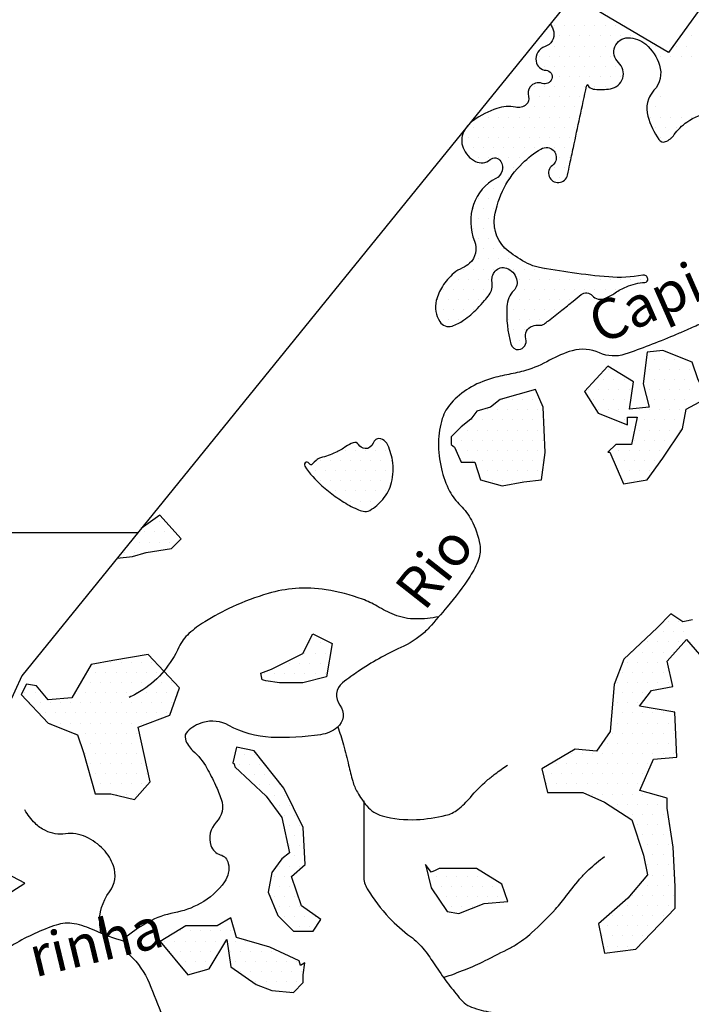
# Model space of a CAD drawing. Units: metres. Extents: x 248 to 1089, y -36051 to 8410.
# Drawn here: x 408 to 441, y 8034 to 8082 of the extents above; entities that cross this region are included whole.
import ezdxf
from ezdxf.enums import TextEntityAlignment as Align

# ---------------------------------------------------------------- set-up
doc = ezdxf.new("R2010")
doc.units = ezdxf.units.M
doc.header["$MEASUREMENT"] = 0
for name, color, linetype, lineweight in [('AFLUENTES', 1, 'Continuous', 0), ('COORDENADAS', 1, 'Continuous', 0), ('LIMIAREA', 1, 'Continuous', 0), ('MANCHAS', 1, 'Continuous', 0), ('TEXTO', 1, 'Continuous', 0)]:
    doc.layers.add(name, color=color, linetype=linetype, lineweight=lineweight)
doc.styles.add('Style-WORKING', font='WORKING.shx')

msp = doc.modelspace()

# ---------------------------------------------------------------- linework, layer by layer
at = {"layer": 'AFLUENTES', "color": 4, "linetype": 'Continuous', "lineweight": -3, "flags": 128}
for points in [[(441.886, 8067.414, -0.001528), (441.166, 8067.098), (441.166, 8067.098, -0.001967), (440.604, 8066.858, -0.009288), (439.408, 8066.376), (439.408, 8066.376, -0.009429), (438.214, 8065.947), (438.214, 8065.947, -0.190607), (436.959, 8066.01, 0.176373), (435.612, 8066.115, 0.061609), (434.492, 8065.649, -0.058076), (433.307, 8065.146, -0.026629), (432.483, 8064.951, 0.025528), (431.624, 8064.75, 0.066898), (430.505, 8064.258, 0.072357), (429.635, 8063.535, 0.105755), (429.198, 8062.777, 0.076987), (429.009, 8061.597, 0.057674), (429.153, 8060.295, 0.064335), (429.56, 8059.193, 0.080941), (430.095, 8058.481, -0.080544), (430.633, 8057.766, -0.076367), (431.049, 8056.559, -0.133594), (430.985, 8055.823, -0.058258), (430.567, 8054.996, -0.028542), (429.437, 8053.485, -0.007551), (428.549, 8052.46), (428.549, 8052.46, -0.030539), (428.311, 8052.224, -0.073627), (427.147, 8051.474, 0.042094), (425.04, 8050.296, 0.009158), (424.686, 8050.048, 0.007681), (424.275, 8049.738, 0.413465), (424.137, 8048.644, -0.408272), (424.008, 8047.539, -0.133254), (423.187, 8047.178, -0.048099), (420.742, 8047.048, -0.116382), (418.665, 8047.634, 0.199185), (417.38, 8047.78, 0.119572), (416.614, 8047.344, 0.286458), (416.514, 8046.964, 0.137363), (416.886, 8046.39, -0.08478), (417.573, 8045.536, -0.018877), (418, 8044.698, -0.023415), (418.286, 8043.995, -0.285045), (418.037, 8042.86, 0.279897), (417.774, 8041.711, 0.244765), (418.238, 8041.26, -0.275598), (418.633, 8040.83, -0.207066), (418.447, 8039.926, -0.115188), (417.245, 8038.851, -0.079419), (415.961, 8038.394, 0.080632), (414.696, 8037.941, 0.03843), (413.643, 8037.248, 0.194785), (413.514, 8037.025, 0.246653), (413.77, 8036.305, -0.107542), (414.728, 8034.936, -0.010531), (415.376, 8033.291, -0.025295)], [(429.02, 8052.996, -0.049963), (427.892, 8052.887, -0.094278), (426.833, 8053.093, -0.039795), (425.982, 8053.514, 0.046947), (425.255, 8053.861, 0.048083), (423.458, 8054.33, 0.059217), (421.95, 8054.391, 0.051727), (420.599, 8054.144, 0.037747), (418.84, 8053.483, 0.028553), (417.469, 8052.748, 0.04594), (416.693, 8052.168, 0.099866), (416.194, 8051.497, -0.060405), (415.463, 8050.333, -0.080604), (414.415, 8049.397, -0.025894), (413.737, 8049.012)], [(424.042, 8047.568, -0.003424), (424.181, 8047.147, -0.011434), (424.321, 8046.675, -0.009558), (424.574, 8045.67, 0.012314), (424.774, 8044.89, 0.060738), (425.005, 8044.34, 0.044069), (425.474, 8043.665, 0.153037), (426.226, 8043.181, 0.079105), (427.916, 8042.994, 0.047575), (429.371, 8043.203, 0.107836), (429.96, 8043.49, 0.049649), (430.583, 8044.09, -0.036716), (431.403, 8044.922, -0.018734), (431.808, 8045.25, -0.013147), (432.413, 8045.68)], [(425.331, 8043.925), (425.324, 8042.027), (425.317, 8040.201), (425.317, 8040.201, 0.139594), (425.492, 8039.576, 0.049847), (426.574, 8038.154, 0.04897), (427.626, 8037.227, -0.07244), (428.308, 8036.565, -0.020294), (428.825, 8035.835, 0.017413), (429.423, 8034.979, 0.013166), (430.037, 8034.207, 0.037017), (430.282, 8033.955, 0.09691), (430.643, 8033.743, 0.040503), (431.603, 8033.49, 0.021479), (432.333, 8033.392, -0.018438), (433.184, 8033.283, -0.045125), (434.129, 8033.037, 0.040978), (435.167, 8032.757, 0.096179), (435.567, 8032.762, 0.043777), (436.404, 8033.011)], [(412.35, 8037.39, -0.026343), (412.295, 8037.792, -0.184732), (412.768, 8039.432, 0.250908), (412.967, 8040.708, 0.106409), (412.469, 8041.522, 0.095648), (411.607, 8042.137, 0.140348), (410.593, 8042.29, -0.144736), (409.609, 8042.447, -0.086115), (409.093, 8042.814, -0.065836), (408.592, 8043.472)], [(429.26, 8035.201, 0.011611), (430.335, 8035.599, 0.021859), (431.311, 8036.036), (431.311, 8036.036, 0.003479), (432.557, 8036.672), (432.557, 8036.672, 0.017795), (432.795, 8036.807, 0.04452), (433.606, 8037.41, 0.027005), (434.786, 8038.582, 0.021788), (435.331, 8039.241, -0.015785), (436.072, 8040.159, -0.0314), (436.434, 8040.529, -0.016234), (437.198, 8041.176)], [(413.509, 8036.983, -0.038392), (412.006, 8037.54, 0.060447), (411.029, 8037.854, 0.130303), (410.137, 8037.793, 0.050407), (408.063, 8036.845, 0.081138), (406.97, 8035.94, -0.088866), (405.957, 8035.128, -0.098989), (404.867, 8034.788, -0.086769), (403.57, 8034.878, -0.324191), (402.631, 8035.989, 0.330587), (401.694, 8037.071, 0.124987), (400.419, 8037.033, -0.11995), (399.091, 8036.98, -0.039324), (397.378, 8037.469, -0.078188), (396.593, 8037.91, -0.10689), (396.022, 8038.603, 0.090666), (395.377, 8039.439, 0.057819), (394.368, 8040.155, 0.068844), (393.397, 8040.525, 0.09831), (392.344, 8040.558, 0.074993), (391.037, 8040.132, 0.060101), (390.612, 8039.85, 0.044416), (390.128, 8039.359)]]:
    msp.add_lwpolyline(points, format="xyb", dxfattribs=at)
at = {"layer": 'COORDENADAS', "color": 7, "linetype": 'Continuous', "lineweight": -3}
msp.add_line((325.838, 8057.148), (414.173, 8057.148), dxfattribs=at)
at = {"layer": 'LIMIAREA', "color": 3, "linetype": 'Continuous', "lineweight": -3, "ltscale": 7, "flags": 128}
msp.add_lwpolyline([(452.618, 8097.779), (440.367, 8080.821), (435.644, 8083.623), (408.441, 8050.08), (404.277, 8041.004), (404.277, 8041.004, -0.447976), (402.85, 8040.565), (402.85, 8040.565), (393.104, 8046.461), (393.104, 8046.461, 0.382771), (391.792, 8046.213), (391.792, 8046.213), (386.878, 8039.783), (386.878, 8039.783, 0.309536), (386.819, 8038.655), (386.82, 8038.655), (392.256, 8029.752)], format="xyb", dxfattribs=at)
at = {"layer": 'MANCHAS', "color": 7, "linetype": 'Continuous', "lineweight": -3}
for p, q in [((434.734, 8082.142), (434.734, 8082.142)), ((435.234, 8082.142), (435.234, 8082.142)), ((435.734, 8082.142), (435.734, 8082.142)), ((436.234, 8082.142), (436.234, 8082.142)), ((436.734, 8082.142), (436.734, 8082.142)), ((437.234, 8082.142), (437.234, 8082.142)), ((437.734, 8082.142), (437.734, 8082.142)), ((434.984, 8081.642), (434.984, 8081.642)), ((435.484, 8081.642), (435.484, 8081.642)), ((435.984, 8081.642), (435.984, 8081.642)), ((436.484, 8081.642), (436.484, 8081.642)), ((436.984, 8081.642), (436.984, 8081.642)), ((437.484, 8081.642), (437.484, 8081.642)), ((437.984, 8081.642), (437.984, 8081.642)), ((438.484, 8081.642), (438.484, 8081.642)), ((440.984, 8081.642), (440.984, 8081.642)), ((441.484, 8081.642), (441.484, 8081.642)), ((434.734, 8081.142), (434.734, 8081.142)), ((435.234, 8081.142), (435.234, 8081.142)), ((435.734, 8081.142), (435.734, 8081.142)), ((436.234, 8081.142), (436.234, 8081.142)), ((436.734, 8081.142), (436.734, 8081.142)), ((437.234, 8081.142), (437.234, 8081.142)), ((439.734, 8081.142), (439.734, 8081.142)), ((440.734, 8081.142), (440.734, 8081.142)), ((441.234, 8081.142), (441.234, 8081.142)), ((433.984, 8080.642), (433.984, 8080.642)), ((434.484, 8080.642), (434.484, 8080.642)), ((434.984, 8080.642), (434.984, 8080.642)), ((435.484, 8080.642), (435.484, 8080.642)), ((435.984, 8080.642), (435.984, 8080.642)), ((436.484, 8080.642), (436.484, 8080.642)), ((436.984, 8080.642), (436.984, 8080.642)), ((437.484, 8080.642), (437.484, 8080.642)), ((439.984, 8080.642), (439.984, 8080.642)), ((440.484, 8080.642), (440.484, 8080.642)), ((440.984, 8080.642), (440.984, 8080.642)), ((441.484, 8080.642), (441.484, 8080.642)), ((434.234, 8080.142), (434.234, 8080.142)), ((434.734, 8080.142), (434.734, 8080.142)), ((435.234, 8080.142), (435.234, 8080.142)), ((435.734, 8080.142), (435.734, 8080.142)), ((436.234, 8080.142), (436.234, 8080.142)), ((436.734, 8080.142), (436.734, 8080.142)), ((437.234, 8080.142), (437.234, 8080.142)), ((437.734, 8080.142), (437.734, 8080.142)), ((434.984, 8079.642), (434.984, 8079.642)), ((435.484, 8079.642), (435.484, 8079.642)), ((435.984, 8079.642), (435.984, 8079.642)), ((436.484, 8079.642), (436.484, 8079.642)), ((436.984, 8079.642), (436.984, 8079.642)), ((437.484, 8079.642), (437.484, 8079.642)), ((437.984, 8079.642), (437.984, 8079.642)), ((439.984, 8079.642), (439.984, 8079.642)), ((433.734, 8079.142), (433.734, 8079.142)), ((434.234, 8079.142), (434.234, 8079.142)), ((434.734, 8079.142), (434.734, 8079.142)), ((435.234, 8079.142), (435.234, 8079.142)), ((435.734, 8079.142), (435.734, 8079.142)), ((436.234, 8079.142), (436.234, 8079.142)), ((436.734, 8079.142), (436.734, 8079.142)), ((437.234, 8079.142), (437.234, 8079.142)), ((437.734, 8079.142), (437.734, 8079.142)), ((433.484, 8078.642), (433.484, 8078.642)), ((433.984, 8078.642), (433.984, 8078.642)), ((434.484, 8078.642), (434.484, 8078.642)), ((434.984, 8078.642), (434.984, 8078.642)), ((435.484, 8078.642), (435.484, 8078.642)), ((435.984, 8078.642), (435.984, 8078.642)), ((439.484, 8078.642), (439.484, 8078.642)), ((439.984, 8078.642), (439.984, 8078.642)), ((432.234, 8078.142), (432.234, 8078.142)), ((433.234, 8078.142), (433.234, 8078.142)), ((433.734, 8078.142), (433.734, 8078.142)), ((434.234, 8078.142), (434.234, 8078.142)), ((434.734, 8078.142), (434.734, 8078.142)), ((435.234, 8078.142), (435.234, 8078.142)), ((435.734, 8078.142), (435.734, 8078.142)), ((439.734, 8078.142), (439.734, 8078.142)), ((431.484, 8077.642), (431.484, 8077.642)), ((431.984, 8077.642), (431.984, 8077.642)), ((432.484, 8077.642), (432.484, 8077.642)), ((432.984, 8077.642), (432.984, 8077.642)), ((433.484, 8077.642), (433.484, 8077.642)), ((433.984, 8077.642), (433.984, 8077.642)), ((434.484, 8077.642), (434.484, 8077.642)), ((434.984, 8077.642), (434.984, 8077.642)), ((435.484, 8077.642), (435.484, 8077.642)), ((435.984, 8077.642), (435.984, 8077.642)), ((439.484, 8077.642), (439.484, 8077.642)), ((439.984, 8077.642), (439.984, 8077.642)), ((440.484, 8077.642), (440.484, 8077.642)), ((440.984, 8077.642), (440.984, 8077.642)), ((441.484, 8077.642), (441.484, 8077.642)), ((430.734, 8077.142), (430.734, 8077.142)), ((431.234, 8077.142), (431.234, 8077.142)), ((431.734, 8077.142), (431.734, 8077.142)), ((432.234, 8077.142), (432.234, 8077.142)), ((432.734, 8077.142), (432.734, 8077.142)), ((433.234, 8077.142), (433.234, 8077.142)), ((433.734, 8077.142), (433.734, 8077.142)), ((434.234, 8077.142), (434.234, 8077.142)), ((434.734, 8077.142), (434.734, 8077.142)), ((435.234, 8077.142), (435.234, 8077.142)), ((435.734, 8077.142), (435.734, 8077.142)), ((439.734, 8077.142), (439.734, 8077.142)), ((440.234, 8077.142), (440.234, 8077.142)), ((440.734, 8077.142), (440.734, 8077.142)), ((430.484, 8076.642), (430.484, 8076.642)), ((430.984, 8076.642), (430.984, 8076.642)), ((431.484, 8076.642), (431.484, 8076.642)), ((431.984, 8076.642), (431.984, 8076.642)), ((432.484, 8076.642), (432.484, 8076.642)), ((432.984, 8076.642), (432.984, 8076.642)), ((433.484, 8076.642), (433.484, 8076.642)), ((433.984, 8076.642), (433.984, 8076.642)), ((434.484, 8076.642), (434.484, 8076.642)), ((434.984, 8076.642), (434.984, 8076.642)), ((435.484, 8076.642), (435.484, 8076.642)), ((439.984, 8076.642), (439.984, 8076.642)), ((440.484, 8076.642), (440.484, 8076.642)), ((430.234, 8076.142), (430.234, 8076.142)), ((430.734, 8076.142), (430.734, 8076.142)), ((431.234, 8076.142), (431.234, 8076.142)), ((431.734, 8076.142), (431.734, 8076.142)), ((432.234, 8076.142), (432.234, 8076.142)), ((432.734, 8076.142), (432.734, 8076.142)), ((433.234, 8076.142), (433.234, 8076.142)), ((433.734, 8076.142), (433.734, 8076.142)), ((434.234, 8076.142), (434.234, 8076.142)), ((434.734, 8076.142), (434.734, 8076.142)), ((435.234, 8076.142), (435.234, 8076.142)), ((430.984, 8075.642), (430.984, 8075.642)), ((431.484, 8075.642), (431.484, 8075.642)), ((431.984, 8075.642), (431.984, 8075.642)), ((432.484, 8075.642), (432.484, 8075.642)), ((432.984, 8075.642), (432.984, 8075.642)), ((434.984, 8075.642), (434.984, 8075.642)), ((435.484, 8075.642), (435.484, 8075.642)), ((432.234, 8075.142), (432.234, 8075.142)), ((432.734, 8075.142), (432.734, 8075.142)), ((434.734, 8075.142), (434.734, 8075.142)), ((435.234, 8075.142), (435.234, 8075.142)), ((431.984, 8074.642), (431.984, 8074.642)), ((432.484, 8074.642), (432.484, 8074.642)), ((434.984, 8074.642), (434.984, 8074.642)), ((431.234, 8074.142), (431.234, 8074.142)), ((431.734, 8074.142), (431.734, 8074.142)), ((432.234, 8074.142), (432.234, 8074.142)), ((430.984, 8073.642), (430.984, 8073.642)), ((431.484, 8073.642), (431.484, 8073.642)), ((431.984, 8073.642), (431.984, 8073.642)), ((430.734, 8073.142), (430.734, 8073.142)), ((431.234, 8073.142), (431.234, 8073.142)), ((431.734, 8073.142), (431.734, 8073.142)), ((430.984, 8072.642), (430.984, 8072.642)), ((431.484, 8072.642), (431.484, 8072.642)), ((430.734, 8072.142), (430.734, 8072.142)), ((431.234, 8072.142), (431.234, 8072.142)), ((431.734, 8072.142), (431.734, 8072.142)), ((430.984, 8071.642), (430.984, 8071.642)), ((431.484, 8071.642), (431.484, 8071.642)), ((431.234, 8071.142), (431.234, 8071.142)), ((431.734, 8071.142), (431.734, 8071.142)), ((432.234, 8071.142), (432.234, 8071.142)), ((430.984, 8070.642), (430.984, 8070.642)), ((431.484, 8070.642), (431.484, 8070.642)), ((431.984, 8070.642), (431.984, 8070.642)), ((432.484, 8070.642), (432.484, 8070.642)), ((432.984, 8070.642), (432.984, 8070.642)), ((430.234, 8070.142), (430.234, 8070.142)), ((430.734, 8070.142), (430.734, 8070.142)), ((431.234, 8070.142), (431.234, 8070.142)), ((431.734, 8070.142), (431.734, 8070.142)), ((432.734, 8070.142), (432.734, 8070.142)), ((433.234, 8070.142), (433.234, 8070.142)), ((433.734, 8070.142), (433.734, 8070.142)), ((434.234, 8070.142), (434.234, 8070.142)), ((429.484, 8069.642), (429.484, 8069.642)), ((429.984, 8069.642), (429.984, 8069.642)), ((430.484, 8069.642), (430.484, 8069.642)), ((430.984, 8069.642), (430.984, 8069.642)), ((431.484, 8069.642), (431.484, 8069.642)), ((432.984, 8069.642), (432.984, 8069.642)), ((433.484, 8069.642), (433.484, 8069.642)), ((433.984, 8069.642), (433.984, 8069.642)), ((434.484, 8069.642), (434.484, 8069.642)), ((434.984, 8069.642), (434.984, 8069.642)), ((435.484, 8069.642), (435.484, 8069.642)), ((435.984, 8069.642), (435.984, 8069.642)), ((436.484, 8069.642), (436.484, 8069.642)), ((436.984, 8069.642), (436.984, 8069.642)), ((437.484, 8069.642), (437.484, 8069.642)), ((437.984, 8069.642), (437.984, 8069.642)), ((438.484, 8069.642), (438.484, 8069.642)), ((438.984, 8069.642), (438.984, 8069.642)), ((429.234, 8069.142), (429.234, 8069.142)), ((429.734, 8069.142), (429.734, 8069.142)), ((430.234, 8069.142), (430.234, 8069.142)), ((430.734, 8069.142), (430.734, 8069.142)), ((431.234, 8069.142), (431.234, 8069.142)), ((433.234, 8069.142), (433.234, 8069.142)), ((433.734, 8069.142), (433.734, 8069.142)), ((434.234, 8069.142), (434.234, 8069.142)), ((434.734, 8069.142), (434.734, 8069.142)), ((435.234, 8069.142), (435.234, 8069.142)), ((435.734, 8069.142), (435.734, 8069.142)), ((436.234, 8069.142), (436.234, 8069.142)), ((436.734, 8069.142), (436.734, 8069.142)), ((437.234, 8069.142), (437.234, 8069.142)), ((437.734, 8069.142), (437.734, 8069.142)), ((428.984, 8068.642), (428.984, 8068.642)), ((429.484, 8068.642), (429.484, 8068.642)), ((429.984, 8068.642), (429.984, 8068.642)), ((430.484, 8068.642), (430.484, 8068.642)), ((430.984, 8068.642), (430.984, 8068.642)), ((432.484, 8068.642), (432.484, 8068.642)), ((432.984, 8068.642), (432.984, 8068.642)), ((433.484, 8068.642), (433.484, 8068.642)), ((433.984, 8068.642), (433.984, 8068.642)), ((434.484, 8068.642), (434.484, 8068.642)), ((434.984, 8068.642), (434.984, 8068.642)), ((435.484, 8068.642), (435.484, 8068.642)), ((429.234, 8068.142), (429.234, 8068.142)), ((429.734, 8068.142), (429.734, 8068.142)), ((430.234, 8068.142), (430.234, 8068.142)), ((430.734, 8068.142), (430.734, 8068.142)), ((432.734, 8068.142), (432.734, 8068.142)), ((433.234, 8068.142), (433.234, 8068.142)), ((433.734, 8068.142), (433.734, 8068.142)), ((434.234, 8068.142), (434.234, 8068.142)), ((434.734, 8068.142), (434.734, 8068.142)), ((429.484, 8067.642), (429.484, 8067.642)), ((429.984, 8067.642), (429.984, 8067.642)), ((432.484, 8067.642), (432.484, 8067.642)), ((432.984, 8067.642), (432.984, 8067.642)), ((433.484, 8067.642), (433.484, 8067.642)), ((433.984, 8067.642), (433.984, 8067.642)), ((434.484, 8067.642), (434.484, 8067.642)), ((432.734, 8067.142), (432.734, 8067.142)), ((433.234, 8067.142), (433.234, 8067.142)), ((432.984, 8066.642), (432.984, 8066.642)), ((439.666, 8065.703), (439.666, 8065.703)), ((440.166, 8065.703), (440.166, 8065.703)), ((440.666, 8065.703), (440.666, 8065.703)), ((441.166, 8065.703), (441.166, 8065.703)), ((437.416, 8065.203), (437.416, 8065.203)), ((439.416, 8065.203), (439.416, 8065.203)), ((439.916, 8065.203), (439.916, 8065.203)), ((440.416, 8065.203), (440.416, 8065.203)), ((440.916, 8065.203), (440.916, 8065.203)), ((441.416, 8065.203), (441.416, 8065.203)), ((437.166, 8064.703), (437.166, 8064.703)), ((437.666, 8064.703), (437.666, 8064.703)), ((438.166, 8064.703), (438.166, 8064.703)), ((439.166, 8064.703), (439.166, 8064.703)), ((439.666, 8064.703), (439.666, 8064.703)), ((440.166, 8064.703), (440.166, 8064.703)), ((440.666, 8064.703), (440.666, 8064.703)), ((441.166, 8064.703), (441.166, 8064.703)), ((436.416, 8064.203), (436.416, 8064.203)), ((436.916, 8064.203), (436.916, 8064.203)), ((437.416, 8064.203), (437.416, 8064.203)), ((437.916, 8064.203), (437.916, 8064.203)), ((438.416, 8064.203), (438.416, 8064.203)), ((439.416, 8064.203), (439.416, 8064.203)), ((439.916, 8064.203), (439.916, 8064.203)), ((440.416, 8064.203), (440.416, 8064.203)), ((440.916, 8064.203), (440.916, 8064.203)), ((441.416, 8064.203), (441.416, 8064.203)), ((432.166, 8063.703), (432.166, 8063.703)), ((432.666, 8063.703), (432.666, 8063.703)), ((433.166, 8063.703), (433.166, 8063.703)), ((433.666, 8063.703), (433.666, 8063.703)), ((436.666, 8063.703), (436.666, 8063.703)), ((437.166, 8063.703), (437.166, 8063.703)), ((437.666, 8063.703), (437.666, 8063.703)), ((438.166, 8063.703), (438.166, 8063.703)), ((439.666, 8063.703), (439.666, 8063.703)), ((440.166, 8063.703), (440.166, 8063.703)), ((440.666, 8063.703), (440.666, 8063.703)), ((441.166, 8063.703), (441.166, 8063.703)), ((431.416, 8063.203), (431.416, 8063.203)), ((431.916, 8063.203), (431.916, 8063.203)), ((432.416, 8063.203), (432.416, 8063.203)), ((432.916, 8063.203), (432.916, 8063.203)), ((433.416, 8063.203), (433.416, 8063.203)), ((433.916, 8063.203), (433.916, 8063.203)), ((436.916, 8063.203), (436.916, 8063.203)), ((437.416, 8063.203), (437.416, 8063.203)), ((437.916, 8063.203), (437.916, 8063.203)), ((438.416, 8063.203), (438.416, 8063.203)), ((438.916, 8063.203), (438.916, 8063.203)), ((439.416, 8063.203), (439.416, 8063.203)), ((439.916, 8063.203), (439.916, 8063.203)), ((440.416, 8063.203), (440.416, 8063.203)), ((440.916, 8063.203), (440.916, 8063.203)), ((430.666, 8062.703), (430.666, 8062.703)), ((431.166, 8062.703), (431.166, 8062.703)), ((431.666, 8062.703), (431.666, 8062.703)), ((432.166, 8062.703), (432.166, 8062.703)), ((432.666, 8062.703), (432.666, 8062.703)), ((433.166, 8062.703), (433.166, 8062.703)), ((433.666, 8062.703), (433.666, 8062.703)), ((434.166, 8062.703), (434.166, 8062.703)), ((438.166, 8062.703), (438.166, 8062.703)), ((439.166, 8062.703), (439.166, 8062.703)), ((439.666, 8062.703), (439.666, 8062.703)), ((440.166, 8062.703), (440.166, 8062.703)), ((440.666, 8062.703), (440.666, 8062.703)), ((430.416, 8062.203), (430.416, 8062.203)), ((430.916, 8062.203), (430.916, 8062.203)), ((431.416, 8062.203), (431.416, 8062.203)), ((431.916, 8062.203), (431.916, 8062.203)), ((432.416, 8062.203), (432.416, 8062.203)), ((432.916, 8062.203), (432.916, 8062.203)), ((433.416, 8062.203), (433.416, 8062.203)), ((433.916, 8062.203), (433.916, 8062.203)), ((438.916, 8062.203), (438.916, 8062.203)), ((439.416, 8062.203), (439.416, 8062.203)), ((439.916, 8062.203), (439.916, 8062.203)), ((440.416, 8062.203), (440.416, 8062.203)), ((440.916, 8062.203), (440.916, 8062.203)), ((426.166, 8061.703), (426.166, 8061.703)), ((429.666, 8061.703), (429.666, 8061.703)), ((430.166, 8061.703), (430.166, 8061.703)), ((430.666, 8061.703), (430.666, 8061.703)), ((431.166, 8061.703), (431.166, 8061.703)), ((431.666, 8061.703), (431.666, 8061.703)), ((432.166, 8061.703), (432.166, 8061.703)), ((432.666, 8061.703), (432.666, 8061.703)), ((433.166, 8061.703), (433.166, 8061.703)), ((433.666, 8061.703), (433.666, 8061.703)), ((434.166, 8061.703), (434.166, 8061.703)), ((438.666, 8061.703), (438.666, 8061.703)), ((439.166, 8061.703), (439.166, 8061.703)), ((439.666, 8061.703), (439.666, 8061.703)), ((440.166, 8061.703), (440.166, 8061.703)), ((440.666, 8061.703), (440.666, 8061.703)), ((424.416, 8061.203), (424.416, 8061.203)), ((424.916, 8061.203), (424.916, 8061.203)), ((425.416, 8061.203), (425.416, 8061.203)), ((425.916, 8061.203), (425.916, 8061.203)), ((426.416, 8061.203), (426.416, 8061.203)), ((429.916, 8061.203), (429.916, 8061.203)), ((430.416, 8061.203), (430.416, 8061.203)), ((430.916, 8061.203), (430.916, 8061.203)), ((431.416, 8061.203), (431.416, 8061.203)), ((431.916, 8061.203), (431.916, 8061.203)), ((432.416, 8061.203), (432.416, 8061.203)), ((432.916, 8061.203), (432.916, 8061.203)), ((433.416, 8061.203), (433.416, 8061.203)), ((433.916, 8061.203), (433.916, 8061.203)), ((437.916, 8061.203), (437.916, 8061.203)), ((438.416, 8061.203), (438.416, 8061.203)), ((438.916, 8061.203), (438.916, 8061.203)), ((439.416, 8061.203), (439.416, 8061.203)), ((439.916, 8061.203), (439.916, 8061.203)), ((423.166, 8060.703), (423.166, 8060.703)), ((423.666, 8060.703), (423.666, 8060.703)), ((424.166, 8060.703), (424.166, 8060.703)), ((424.666, 8060.703), (424.666, 8060.703)), ((425.166, 8060.703), (425.166, 8060.703)), ((425.666, 8060.703), (425.666, 8060.703)), ((426.166, 8060.703), (426.166, 8060.703)), ((426.666, 8060.703), (426.666, 8060.703)), ((430.166, 8060.703), (430.166, 8060.703)), ((430.666, 8060.703), (430.666, 8060.703)), ((431.166, 8060.703), (431.166, 8060.703)), ((431.666, 8060.703), (431.666, 8060.703)), ((432.166, 8060.703), (432.166, 8060.703)), ((432.666, 8060.703), (432.666, 8060.703)), ((433.166, 8060.703), (433.166, 8060.703)), ((433.666, 8060.703), (433.666, 8060.703)), ((434.166, 8060.703), (434.166, 8060.703)), ((437.666, 8060.703), (437.666, 8060.703)), ((438.166, 8060.703), (438.166, 8060.703)), ((438.666, 8060.703), (438.666, 8060.703)), ((439.166, 8060.703), (439.166, 8060.703)), ((439.666, 8060.703), (439.666, 8060.703)), ((422.916, 8060.203), (422.916, 8060.203)), ((423.416, 8060.203), (423.416, 8060.203)), ((423.916, 8060.203), (423.916, 8060.203)), ((424.416, 8060.203), (424.416, 8060.203)), ((424.916, 8060.203), (424.916, 8060.203)), ((425.416, 8060.203), (425.416, 8060.203)), ((425.916, 8060.203), (425.916, 8060.203)), ((426.416, 8060.203), (426.416, 8060.203)), ((431.416, 8060.203), (431.416, 8060.203)), ((431.916, 8060.203), (431.916, 8060.203)), ((432.416, 8060.203), (432.416, 8060.203)), ((432.916, 8060.203), (432.916, 8060.203)), ((433.416, 8060.203), (433.416, 8060.203)), ((433.916, 8060.203), (433.916, 8060.203)), ((437.916, 8060.203), (437.916, 8060.203)), ((438.416, 8060.203), (438.416, 8060.203)), ((438.916, 8060.203), (438.916, 8060.203)), ((439.416, 8060.203), (439.416, 8060.203)), ((423.166, 8059.703), (423.166, 8059.703)), ((423.666, 8059.703), (423.666, 8059.703)), ((424.166, 8059.703), (424.166, 8059.703)), ((424.666, 8059.703), (424.666, 8059.703)), ((425.166, 8059.703), (425.166, 8059.703)), ((425.666, 8059.703), (425.666, 8059.703)), ((426.166, 8059.703), (426.166, 8059.703)), ((426.666, 8059.703), (426.666, 8059.703)), ((431.666, 8059.703), (431.666, 8059.703)), ((432.166, 8059.703), (432.166, 8059.703)), ((432.666, 8059.703), (432.666, 8059.703)), ((433.166, 8059.703), (433.166, 8059.703)), ((438.166, 8059.703), (438.166, 8059.703)), ((438.666, 8059.703), (438.666, 8059.703)), ((423.916, 8059.203), (423.916, 8059.203)), ((424.416, 8059.203), (424.416, 8059.203)), ((424.916, 8059.203), (424.916, 8059.203)), ((425.416, 8059.203), (425.416, 8059.203)), ((425.916, 8059.203), (425.916, 8059.203)), ((426.416, 8059.203), (426.416, 8059.203)), ((424.666, 8058.703), (424.666, 8058.703)), ((425.166, 8058.703), (425.166, 8058.703)), ((425.666, 8058.703), (425.666, 8058.703)), ((426.166, 8058.703), (426.166, 8058.703)), ((425.416, 8058.203), (425.416, 8058.203)), ((415.246, 8057.682), (415.246, 8057.682)), ((414.496, 8057.182), (414.496, 8057.182)), ((414.996, 8057.182), (414.996, 8057.182)), ((415.496, 8057.182), (415.496, 8057.182)), ((415.996, 8057.182), (415.996, 8057.182)), ((414.246, 8056.682), (414.246, 8056.682)), ((414.746, 8056.682), (414.746, 8056.682)), ((415.246, 8056.682), (415.246, 8056.682)), ((415.746, 8056.682), (415.746, 8056.682)), ((413.496, 8056.182), (413.496, 8056.182)), ((413.996, 8056.182), (413.996, 8056.182)), ((414.496, 8056.182), (414.496, 8056.182)), ((440.343, 8052.755), (440.343, 8052.755)), ((440.843, 8052.755), (440.843, 8052.755)), ((441.343, 8052.755), (441.343, 8052.755)), ((439.593, 8052.255), (439.593, 8052.255)), ((440.093, 8052.255), (440.093, 8052.255)), ((440.593, 8052.255), (440.593, 8052.255)), ((441.093, 8052.255), (441.093, 8052.255)), ((422.666, 8051.703), (422.666, 8051.703)), ((423.166, 8051.703), (423.166, 8051.703)), ((423.666, 8051.703), (423.666, 8051.703)), ((439.343, 8051.755), (439.343, 8051.755)), ((439.843, 8051.755), (439.843, 8051.755)), ((440.343, 8051.755), (440.343, 8051.755)), ((440.843, 8051.755), (440.843, 8051.755)), ((422.416, 8051.203), (422.416, 8051.203)), ((422.916, 8051.203), (422.916, 8051.203)), ((423.416, 8051.203), (423.416, 8051.203)), ((438.593, 8051.255), (438.593, 8051.255)), ((439.093, 8051.255), (439.093, 8051.255)), ((439.593, 8051.255), (439.593, 8051.255)), ((440.093, 8051.255), (440.093, 8051.255)), ((440.593, 8051.255), (440.593, 8051.255)), ((412.843, 8050.755), (412.843, 8050.755)), ((413.343, 8050.755), (413.343, 8050.755)), ((413.843, 8050.755), (413.843, 8050.755)), ((414.343, 8050.755), (414.343, 8050.755)), ((414.843, 8050.755), (414.843, 8050.755)), ((421.666, 8050.703), (421.666, 8050.703)), ((422.166, 8050.703), (422.166, 8050.703)), ((422.666, 8050.703), (422.666, 8050.703)), ((423.166, 8050.703), (423.166, 8050.703)), ((438.343, 8050.755), (438.343, 8050.755)), ((438.843, 8050.755), (438.843, 8050.755)), ((439.343, 8050.755), (439.343, 8050.755)), ((439.843, 8050.755), (439.843, 8050.755)), ((412.093, 8050.255), (412.093, 8050.255)), ((412.593, 8050.255), (412.593, 8050.255)), ((413.093, 8050.255), (413.093, 8050.255)), ((413.593, 8050.255), (413.593, 8050.255)), ((414.093, 8050.255), (414.093, 8050.255)), ((414.593, 8050.255), (414.593, 8050.255)), ((415.093, 8050.255), (415.093, 8050.255)), ((420.416, 8050.203), (420.416, 8050.203)), ((420.916, 8050.203), (420.916, 8050.203)), ((421.416, 8050.203), (421.416, 8050.203)), ((421.916, 8050.203), (421.916, 8050.203)), ((422.416, 8050.203), (422.416, 8050.203)), ((422.916, 8050.203), (422.916, 8050.203)), ((423.416, 8050.203), (423.416, 8050.203)), ((438.093, 8050.255), (438.093, 8050.255)), ((438.593, 8050.255), (438.593, 8050.255)), ((439.093, 8050.255), (439.093, 8050.255)), ((439.593, 8050.255), (439.593, 8050.255)), ((440.093, 8050.255), (440.093, 8050.255)), ((411.843, 8049.755), (411.843, 8049.755)), ((412.343, 8049.755), (412.343, 8049.755)), ((412.843, 8049.755), (412.843, 8049.755)), ((413.343, 8049.755), (413.343, 8049.755)), ((413.843, 8049.755), (413.843, 8049.755)), ((414.343, 8049.755), (414.343, 8049.755)), ((414.843, 8049.755), (414.843, 8049.755)), ((415.343, 8049.755), (415.343, 8049.755)), ((415.843, 8049.755), (415.843, 8049.755)), ((437.843, 8049.755), (437.843, 8049.755)), ((438.343, 8049.755), (438.343, 8049.755)), ((438.843, 8049.755), (438.843, 8049.755)), ((439.343, 8049.755), (439.343, 8049.755)), ((439.843, 8049.755), (439.843, 8049.755)), ((440.343, 8049.755), (440.343, 8049.755)), ((408.593, 8049.255), (408.593, 8049.255)), ((409.093, 8049.255), (409.093, 8049.255)), ((411.093, 8049.255), (411.093, 8049.255)), ((411.593, 8049.255), (411.593, 8049.255)), ((412.093, 8049.255), (412.093, 8049.255)), ((412.593, 8049.255), (412.593, 8049.255)), ((413.093, 8049.255), (413.093, 8049.255)), ((413.593, 8049.255), (413.593, 8049.255)), ((414.093, 8049.255), (414.093, 8049.255)), ((414.593, 8049.255), (414.593, 8049.255)), ((415.093, 8049.255), (415.093, 8049.255)), ((415.593, 8049.255), (415.593, 8049.255)), ((416.093, 8049.255), (416.093, 8049.255)), ((438.093, 8049.255), (438.093, 8049.255)), ((438.593, 8049.255), (438.593, 8049.255)), ((439.093, 8049.255), (439.093, 8049.255)), ((408.843, 8048.755), (408.843, 8048.755)), ((409.343, 8048.755), (409.343, 8048.755)), ((409.843, 8048.755), (409.843, 8048.755)), ((410.343, 8048.755), (410.343, 8048.755)), ((410.843, 8048.755), (410.843, 8048.755)), ((411.343, 8048.755), (411.343, 8048.755)), ((411.843, 8048.755), (411.843, 8048.755)), ((412.343, 8048.755), (412.343, 8048.755)), ((412.843, 8048.755), (412.843, 8048.755)), ((413.343, 8048.755), (413.343, 8048.755)), ((413.843, 8048.755), (413.843, 8048.755)), ((414.343, 8048.755), (414.343, 8048.755)), ((414.843, 8048.755), (414.843, 8048.755)), ((415.343, 8048.755), (415.343, 8048.755)), ((415.843, 8048.755), (415.843, 8048.755)), ((437.843, 8048.755), (437.843, 8048.755)), ((438.343, 8048.755), (438.343, 8048.755)), ((438.843, 8048.755), (438.843, 8048.755)), ((409.593, 8048.255), (409.593, 8048.255)), ((410.093, 8048.255), (410.093, 8048.255)), ((410.593, 8048.255), (410.593, 8048.255)), ((411.093, 8048.255), (411.093, 8048.255)), ((411.593, 8048.255), (411.593, 8048.255)), ((412.093, 8048.255), (412.093, 8048.255)), ((412.593, 8048.255), (412.593, 8048.255)), ((413.093, 8048.255), (413.093, 8048.255)), ((413.593, 8048.255), (413.593, 8048.255)), ((414.093, 8048.255), (414.093, 8048.255)), ((414.593, 8048.255), (414.593, 8048.255)), ((415.093, 8048.255), (415.093, 8048.255)), ((415.593, 8048.255), (415.593, 8048.255)), ((437.593, 8048.255), (437.593, 8048.255)), ((438.093, 8048.255), (438.093, 8048.255)), ((438.593, 8048.255), (438.593, 8048.255)), ((439.093, 8048.255), (439.093, 8048.255)), ((439.593, 8048.255), (439.593, 8048.255)), ((440.093, 8048.255), (440.093, 8048.255)), ((440.593, 8048.255), (440.593, 8048.255)), ((409.843, 8047.755), (409.843, 8047.755)), ((410.343, 8047.755), (410.343, 8047.755)), ((410.843, 8047.755), (410.843, 8047.755)), ((411.343, 8047.755), (411.343, 8047.755)), ((411.843, 8047.755), (411.843, 8047.755)), ((412.343, 8047.755), (412.343, 8047.755)), ((412.843, 8047.755), (412.843, 8047.755)), ((413.343, 8047.755), (413.343, 8047.755)), ((413.843, 8047.755), (413.843, 8047.755)), ((414.343, 8047.755), (414.343, 8047.755)), ((437.843, 8047.755), (437.843, 8047.755)), ((438.343, 8047.755), (438.343, 8047.755)), ((438.843, 8047.755), (438.843, 8047.755)), ((439.343, 8047.755), (439.343, 8047.755)), ((439.843, 8047.755), (439.843, 8047.755)), ((440.343, 8047.755), (440.343, 8047.755)), ((411.093, 8047.255), (411.093, 8047.255)), ((411.593, 8047.255), (411.593, 8047.255)), ((412.093, 8047.255), (412.093, 8047.255)), ((412.593, 8047.255), (412.593, 8047.255)), ((413.093, 8047.255), (413.093, 8047.255)), ((413.593, 8047.255), (413.593, 8047.255)), ((414.093, 8047.255), (414.093, 8047.255)), ((437.593, 8047.255), (437.593, 8047.255)), ((438.093, 8047.255), (438.093, 8047.255)), ((438.593, 8047.255), (438.593, 8047.255)), ((439.093, 8047.255), (439.093, 8047.255)), ((439.593, 8047.255), (439.593, 8047.255)), ((440.093, 8047.255), (440.093, 8047.255)), ((440.593, 8047.255), (440.593, 8047.255)), ((411.343, 8046.755), (411.343, 8046.755)), ((411.843, 8046.755), (411.843, 8046.755)), ((412.343, 8046.755), (412.343, 8046.755)), ((412.843, 8046.755), (412.843, 8046.755)), ((413.343, 8046.755), (413.343, 8046.755)), ((413.843, 8046.755), (413.843, 8046.755)), ((414.343, 8046.755), (414.343, 8046.755)), ((437.343, 8046.755), (437.343, 8046.755)), ((437.843, 8046.755), (437.843, 8046.755)), ((438.343, 8046.755), (438.343, 8046.755)), ((438.843, 8046.755), (438.843, 8046.755)), ((439.343, 8046.755), (439.343, 8046.755)), ((439.843, 8046.755), (439.843, 8046.755)), ((440.343, 8046.755), (440.343, 8046.755)), ((411.593, 8046.255), (411.593, 8046.255)), ((412.093, 8046.255), (412.093, 8046.255)), ((412.593, 8046.255), (412.593, 8046.255)), ((413.093, 8046.255), (413.093, 8046.255)), ((413.593, 8046.255), (413.593, 8046.255)), ((414.093, 8046.255), (414.093, 8046.255)), ((419.416, 8046.203), (419.416, 8046.203)), ((419.916, 8046.203), (419.916, 8046.203)), ((435.593, 8046.255), (435.593, 8046.255)), ((436.093, 8046.255), (436.093, 8046.255)), ((436.593, 8046.255), (436.593, 8046.255)), ((437.093, 8046.255), (437.093, 8046.255)), ((437.593, 8046.255), (437.593, 8046.255)), ((438.093, 8046.255), (438.093, 8046.255)), ((438.593, 8046.255), (438.593, 8046.255)), ((439.093, 8046.255), (439.093, 8046.255)), ((439.593, 8046.255), (439.593, 8046.255)), ((440.093, 8046.255), (440.093, 8046.255)), ((440.593, 8046.255), (440.593, 8046.255)), ((411.843, 8045.755), (411.843, 8045.755)), ((412.343, 8045.755), (412.343, 8045.755)), ((412.843, 8045.755), (412.843, 8045.755)), ((413.343, 8045.755), (413.343, 8045.755)), ((413.843, 8045.755), (413.843, 8045.755)), ((414.343, 8045.755), (414.343, 8045.755)), ((419.166, 8045.703), (419.166, 8045.703)), ((419.666, 8045.703), (419.666, 8045.703)), ((420.166, 8045.703), (420.166, 8045.703)), ((434.843, 8045.755), (434.843, 8045.755)), ((435.343, 8045.755), (435.343, 8045.755)), ((435.843, 8045.755), (435.843, 8045.755)), ((436.343, 8045.755), (436.343, 8045.755)), ((436.843, 8045.755), (436.843, 8045.755)), ((437.343, 8045.755), (437.343, 8045.755)), ((437.843, 8045.755), (437.843, 8045.755)), ((438.343, 8045.755), (438.343, 8045.755)), ((438.843, 8045.755), (438.843, 8045.755)), ((439.343, 8045.755), (439.343, 8045.755)), ((412.093, 8045.255), (412.093, 8045.255)), ((412.593, 8045.255), (412.593, 8045.255)), ((413.093, 8045.255), (413.093, 8045.255)), ((413.593, 8045.255), (413.593, 8045.255)), ((414.093, 8045.255), (414.093, 8045.255)), ((414.593, 8045.255), (414.593, 8045.255)), ((419.416, 8045.203), (419.416, 8045.203)), ((419.916, 8045.203), (419.916, 8045.203)), ((420.416, 8045.203), (420.416, 8045.203)), ((434.593, 8045.255), (434.593, 8045.255)), ((435.093, 8045.255), (435.093, 8045.255)), ((435.593, 8045.255), (435.593, 8045.255)), ((436.093, 8045.255), (436.093, 8045.255)), ((436.593, 8045.255), (436.593, 8045.255)), ((437.093, 8045.255), (437.093, 8045.255)), ((437.593, 8045.255), (437.593, 8045.255)), ((438.093, 8045.255), (438.093, 8045.255)), ((438.593, 8045.255), (438.593, 8045.255)), ((439.093, 8045.255), (439.093, 8045.255)), ((412.343, 8044.755), (412.343, 8044.755)), ((412.843, 8044.755), (412.843, 8044.755)), ((413.343, 8044.755), (413.343, 8044.755)), ((413.843, 8044.755), (413.843, 8044.755)), ((414.343, 8044.755), (414.343, 8044.755)), ((420.166, 8044.703), (420.166, 8044.703)), ((420.666, 8044.703), (420.666, 8044.703)), ((421.166, 8044.703), (421.166, 8044.703)), ((434.343, 8044.755), (434.343, 8044.755)), ((434.843, 8044.755), (434.843, 8044.755)), ((435.343, 8044.755), (435.343, 8044.755)), ((435.843, 8044.755), (435.843, 8044.755)), ((436.343, 8044.755), (436.343, 8044.755)), ((436.843, 8044.755), (436.843, 8044.755)), ((437.343, 8044.755), (437.343, 8044.755)), ((437.843, 8044.755), (437.843, 8044.755)), ((438.343, 8044.755), (438.343, 8044.755)), ((438.843, 8044.755), (438.843, 8044.755)), ((413.093, 8044.255), (413.093, 8044.255)), ((413.593, 8044.255), (413.593, 8044.255)), ((414.093, 8044.255), (414.093, 8044.255)), ((420.916, 8044.203), (420.916, 8044.203)), ((421.416, 8044.203), (421.416, 8044.203)), ((436.593, 8044.255), (436.593, 8044.255)), ((437.093, 8044.255), (437.093, 8044.255)), ((437.593, 8044.255), (437.593, 8044.255)), ((438.093, 8044.255), (438.093, 8044.255)), ((438.593, 8044.255), (438.593, 8044.255)), ((439.093, 8044.255), (439.093, 8044.255)), ((421.166, 8043.703), (421.166, 8043.703)), ((421.666, 8043.703), (421.666, 8043.703)), ((437.843, 8043.755), (437.843, 8043.755)), ((438.343, 8043.755), (438.343, 8043.755)), ((438.843, 8043.755), (438.843, 8043.755)), ((439.343, 8043.755), (439.343, 8043.755)), ((439.843, 8043.755), (439.843, 8043.755)), ((421.416, 8043.203), (421.416, 8043.203)), ((421.916, 8043.203), (421.916, 8043.203)), ((438.593, 8043.255), (438.593, 8043.255)), ((439.093, 8043.255), (439.093, 8043.255)), ((439.593, 8043.255), (439.593, 8043.255)), ((440.093, 8043.255), (440.093, 8043.255)), ((421.666, 8042.703), (421.666, 8042.703)), ((422.166, 8042.703), (422.166, 8042.703)), ((438.843, 8042.755), (438.843, 8042.755)), ((439.343, 8042.755), (439.343, 8042.755)), ((439.843, 8042.755), (439.843, 8042.755)), ((440.343, 8042.755), (440.343, 8042.755)), ((421.916, 8042.203), (421.916, 8042.203)), ((439.093, 8042.255), (439.093, 8042.255)), ((439.593, 8042.255), (439.593, 8042.255)), ((440.093, 8042.255), (440.093, 8042.255)), ((421.666, 8041.703), (421.666, 8041.703)), ((422.166, 8041.703), (422.166, 8041.703)), ((439.343, 8041.755), (439.343, 8041.755)), ((439.843, 8041.755), (439.843, 8041.755)), ((440.343, 8041.755), (440.343, 8041.755)), ((421.916, 8041.203), (421.916, 8041.203)), ((439.593, 8041.255), (439.593, 8041.255)), ((440.093, 8041.255), (440.093, 8041.255)), ((440.593, 8041.255), (440.593, 8041.255)), ((421.166, 8040.703), (421.166, 8040.703)), ((421.666, 8040.703), (421.666, 8040.703)), ((422.166, 8040.703), (422.166, 8040.703)), ((439.343, 8040.755), (439.343, 8040.755)), ((439.843, 8040.755), (439.843, 8040.755)), ((440.343, 8040.755), (440.343, 8040.755)), ((420.916, 8040.203), (420.916, 8040.203)), ((421.416, 8040.203), (421.416, 8040.203)), ((428.916, 8040.203), (428.916, 8040.203)), ((429.416, 8040.203), (429.416, 8040.203)), ((429.916, 8040.203), (429.916, 8040.203)), ((430.416, 8040.203), (430.416, 8040.203)), ((430.916, 8040.203), (430.916, 8040.203)), ((431.416, 8040.203), (431.416, 8040.203)), ((439.593, 8040.255), (439.593, 8040.255)), ((440.093, 8040.255), (440.093, 8040.255)), ((440.593, 8040.255), (440.593, 8040.255)), ((420.666, 8039.703), (420.666, 8039.703)), ((421.166, 8039.703), (421.166, 8039.703)), ((421.666, 8039.703), (421.666, 8039.703)), ((428.666, 8039.703), (428.666, 8039.703)), ((429.166, 8039.703), (429.166, 8039.703)), ((429.666, 8039.703), (429.666, 8039.703)), ((430.166, 8039.703), (430.166, 8039.703)), ((430.666, 8039.703), (430.666, 8039.703)), ((431.166, 8039.703), (431.166, 8039.703)), ((431.666, 8039.703), (431.666, 8039.703)), ((432.166, 8039.703), (432.166, 8039.703)), ((439.343, 8039.755), (439.343, 8039.755)), ((439.843, 8039.755), (439.843, 8039.755)), ((440.343, 8039.755), (440.343, 8039.755)), ((420.916, 8039.203), (420.916, 8039.203)), ((421.416, 8039.203), (421.416, 8039.203)), ((421.916, 8039.203), (421.916, 8039.203)), ((429.416, 8039.203), (429.416, 8039.203)), ((429.916, 8039.203), (429.916, 8039.203)), ((430.416, 8039.203), (430.416, 8039.203)), ((430.916, 8039.203), (430.916, 8039.203)), ((431.416, 8039.203), (431.416, 8039.203)), ((431.916, 8039.203), (431.916, 8039.203)), ((438.593, 8039.255), (438.593, 8039.255)), ((439.093, 8039.255), (439.093, 8039.255)), ((439.593, 8039.255), (439.593, 8039.255)), ((440.093, 8039.255), (440.093, 8039.255)), ((440.593, 8039.255), (440.593, 8039.255)), ((421.166, 8038.703), (421.166, 8038.703)), ((421.666, 8038.703), (421.666, 8038.703)), ((422.166, 8038.703), (422.166, 8038.703)), ((429.666, 8038.703), (429.666, 8038.703)), ((430.166, 8038.703), (430.166, 8038.703)), ((430.666, 8038.703), (430.666, 8038.703)), ((438.343, 8038.755), (438.343, 8038.755)), ((438.843, 8038.755), (438.843, 8038.755)), ((439.343, 8038.755), (439.343, 8038.755)), ((439.843, 8038.755), (439.843, 8038.755)), ((440.343, 8038.755), (440.343, 8038.755)), ((421.416, 8038.203), (421.416, 8038.203)), ((421.916, 8038.203), (421.916, 8038.203)), ((422.416, 8038.203), (422.416, 8038.203)), ((422.916, 8038.203), (422.916, 8038.203)), ((437.593, 8038.255), (437.593, 8038.255)), ((438.093, 8038.255), (438.093, 8038.255)), ((438.593, 8038.255), (438.593, 8038.255)), ((439.093, 8038.255), (439.093, 8038.255)), ((439.593, 8038.255), (439.593, 8038.255)), ((440.093, 8038.255), (440.093, 8038.255)), ((421.666, 8037.703), (421.666, 8037.703)), ((422.166, 8037.703), (422.166, 8037.703)), ((422.666, 8037.703), (422.666, 8037.703)), ((437.343, 8037.755), (437.343, 8037.755)), ((437.843, 8037.755), (437.843, 8037.755)), ((438.343, 8037.755), (438.343, 8037.755)), ((438.843, 8037.755), (438.843, 8037.755)), ((439.343, 8037.755), (439.343, 8037.755)), ((439.843, 8037.755), (439.843, 8037.755)), ((416.25, 8037.5), (416.25, 8037.5)), ((416.75, 8037.5), (416.75, 8037.5)), ((417.25, 8037.5), (417.25, 8037.5)), ((417.75, 8037.5), (417.75, 8037.5)), ((418.25, 8037.5), (418.25, 8037.5)), ((418.75, 8037.5), (418.75, 8037.5)), ((437.093, 8037.255), (437.093, 8037.255)), ((437.593, 8037.255), (437.593, 8037.255)), ((438.093, 8037.255), (438.093, 8037.255)), ((438.593, 8037.255), (438.593, 8037.255)), ((439.093, 8037.255), (439.093, 8037.255)), ((415.5, 8037), (415.5, 8037)), ((416, 8037), (416, 8037)), ((416.5, 8037), (416.5, 8037)), ((417, 8037), (417, 8037)), ((417.5, 8037), (417.5, 8037)), ((418, 8037), (418, 8037)), ((418.5, 8037), (418.5, 8037)), ((419, 8037), (419, 8037)), ((419.5, 8037), (419.5, 8037)), ((437.343, 8036.755), (437.343, 8036.755)), ((437.843, 8036.755), (437.843, 8036.755)), ((438.343, 8036.755), (438.343, 8036.755)), ((438.843, 8036.755), (438.843, 8036.755)), ((415.75, 8036.5), (415.75, 8036.5)), ((416.25, 8036.5), (416.25, 8036.5)), ((416.75, 8036.5), (416.75, 8036.5)), ((417.25, 8036.5), (417.25, 8036.5)), ((417.75, 8036.5), (417.75, 8036.5)), ((418.75, 8036.5), (418.75, 8036.5)), ((419.25, 8036.5), (419.25, 8036.5)), ((419.75, 8036.5), (419.75, 8036.5)), ((420.25, 8036.5), (420.25, 8036.5)), ((420.75, 8036.5), (420.75, 8036.5)), ((416.5, 8036), (416.5, 8036)), ((417, 8036), (417, 8036)), ((417.5, 8036), (417.5, 8036)), ((419, 8036), (419, 8036)), ((419.5, 8036), (419.5, 8036)), ((420, 8036), (420, 8036)), ((420.5, 8036), (420.5, 8036)), ((421, 8036), (421, 8036)), ((421.5, 8036), (421.5, 8036)), ((422, 8036), (422, 8036)), ((416.75, 8035.5), (416.75, 8035.5)), ((419.25, 8035.5), (419.25, 8035.5)), ((419.75, 8035.5), (419.75, 8035.5)), ((420.25, 8035.5), (420.25, 8035.5)), ((420.75, 8035.5), (420.75, 8035.5)), ((421.25, 8035.5), (421.25, 8035.5)), ((421.75, 8035.5), (421.75, 8035.5)), ((422.25, 8035.5), (422.25, 8035.5)), ((420, 8035), (420, 8035)), ((420.5, 8035), (420.5, 8035)), ((421, 8035), (421, 8035)), ((421.5, 8035), (421.5, 8035)), ((422, 8035), (422, 8035)), ((421.75, 8034.5), (421.75, 8034.5))]:
    msp.add_line(p, q, dxfattribs=at)
at = {"layer": 'MANCHAS', "color": 7, "linetype": 'Continuous', "lineweight": -3, "flags": 128}
msp.add_lwpolyline([(434.528, 8082.247, -0.044581), (434.632, 8082.048, -0.046382), (434.695, 8081.842, -0.386817), (434.269, 8081.119, 0.378348), (433.826, 8080.391, 0.346499), (434.322, 8079.949, -0.504449), (434.6, 8079.521, -0.412075), (434.129, 8079.305, 0.327064), (433.536, 8079.133, 0.248143), (433.454, 8078.656, -0.303633), (433.344, 8078.263, -0.23234), (432.809, 8078.126, 0.135117), (431.893, 8078.069, 0.071138), (430.735, 8077.475, 0.125283), (430.25, 8076.907, 0.212648), (430.221, 8076.128, 0.180683), (430.831, 8075.457, 0.305758), (431.56, 8075.544, -0.467167), (432.088, 8075.458, -0.431376), (431.847, 8074.619, 0.193613), (430.736, 8073.33, 0.180188), (430.786, 8071.519, -0.310254), (430.545, 8070.429, -0.090435), (430.186, 8070.198, 0.079264), (429.771, 8069.945, 0.07339), (429.199, 8069.289, 0.084254), (428.902, 8068.59, 0.199269), (429.068, 8067.556, 0.347279), (429.676, 8067.334, 0.072047), (430.248, 8067.619, 0.050983), (430.933, 8068.205, 0.013218), (431.279, 8068.588, 0.018144), (431.513, 8068.882, 0.206583), (431.653, 8069.487, -0.224367), (431.802, 8070.043, -0.313596), (432.363, 8070.192, -0.238359), (432.866, 8069.657, -0.271018), (432.723, 8069.081, 0.18198), (432.383, 8068.303, 0.079868), (432.585, 8066.436, 0.366942), (432.965, 8066.176, 0.467298), (433.319, 8066.7, -0.393208), (433.641, 8067.337, -0.122608), (434, 8067.376, 0.197866), (434.221, 8067.434, 0.003857), (434.434, 8067.597, 0.001242), (435.091, 8068.111), (435.091, 8068.111, 0.005241), (435.654, 8068.564, -0.007343), (436.057, 8068.885, -0.393786), (436.596, 8068.836, 0.318329), (437.218, 8068.693, 0.052921), (437.731, 8068.971, -0.049236), (438.281, 8069.273, -0.088833), (439.201, 8069.487, 0.441469), (439.344, 8069.661, 0.426697), (439.091, 8069.842, -0.067188), (437.41, 8069.756, -0.013586), (435.61, 8069.956, -0.014443), (433.929, 8070.238, -0.073679), (433.402, 8070.425, -0.037544), (432.478, 8071.01, -0.278118), (431.78, 8072.714, -0.163711), (433.152, 8075.362, -0.053987), (434.059, 8076.066, -0.17915), (434.409, 8076.136, -0.660832), (434.629, 8075.26, 1.436216), (435.377, 8074.783, 0.0011), (435.493, 8075.326), (435.493, 8075.326, -0.000737), (435.666, 8076.137), (435.666, 8076.137, -0.000771), (436.321, 8079.167), (436.321, 8079.167, -0.035203), (436.341, 8079.232, -0.700449), (436.372, 8079.232, 0.128051), (436.437, 8079.135, 0.158644), (436.723, 8079.013, 0.061894), (437.501, 8079.039, 0.62578), (437.895, 8080.334, -0.679985), (438.37, 8081.554, -0.18285), (439.239, 8081.23, -0.13554), (439.918, 8080.201, -0.271856), (439.644, 8078.961, 0.262355), (439.339, 8077.687, 0.082167), (439.887, 8076.529, 0.346685), (440.21, 8076.43, 0.150904), (440.647, 8076.776, -0.094051), (441.273, 8077.398, -0.101776), (442.447, 8077.883, 0.171631)], format="xyb", dxfattribs=at)
at = {"layer": 'MANCHAS', "color": 7, "linetype": 'Continuous', "lineweight": -3}
for points in [[(437.471, 8061.108), (438.149, 8059.561), (439.309, 8059.755), (440.082, 8060.819), (441.048, 8062.27), (441.24, 8063.237), (442.304, 8063.818), (441.82, 8064.688), (441.529, 8065.558), (440.078, 8066.137), (439.305, 8066.04), (439.112, 8064.493), (439.403, 8063.333), (438.436, 8063.235), (438.629, 8064.589), (437.371, 8065.362), (436.212, 8064.104), (436.889, 8063.041), (438.34, 8062.462), (438.34, 8062.849), (438.823, 8062.849), (438.534, 8061.495), (437.761, 8061.494), (437.374, 8061.107)], [(429.803, 8061.358), (430.122, 8060.619), (430.799, 8060.62), (431.09, 8059.75), (432.154, 8059.46), (433.217, 8059.654), (434.087, 8059.752), (434.28, 8061.105), (434.182, 8063.329), (433.794, 8064.199), (432.054, 8063.715), (431.571, 8063.328), (430.894, 8063.134), (430.604, 8062.747), (430.121, 8062.36), (429.638, 8061.876), (429.638, 8061.489)], [(420.234, 8050.217), (420.771, 8050.413), (422.318, 8051.187), (422.8, 8052.155), (423.768, 8051.672), (423.479, 8050.028), (422.319, 8049.737), (421.158, 8049.736), (420.481, 8049.832), (420.37, 8049.864), (420.303, 8049.888)], [(418.918, 8045.742), (418.949, 8045.603), (420.497, 8044.154), (421.271, 8043.091), (421.659, 8041.35), (421.272, 8041.06), (420.789, 8040.383), (420.596, 8039.416), (421.081, 8038.256), (421.855, 8037.483), (422.822, 8037.483), (423.208, 8038.064), (422.241, 8038.74), (421.756, 8040.19), (422.433, 8040.771), (422.335, 8042.608), (421.367, 8044.541), (419.915, 8046.377), (419.045, 8046.57), (418.852, 8045.797)], [(428.365, 8040.78), (428.655, 8039.619), (429.43, 8038.46), (430.01, 8038.363), (431.267, 8038.848), (432.427, 8038.945), (432.136, 8039.815), (430.879, 8040.588), (429.718, 8040.587), (429.041, 8040.587), (428.848, 8040.49), (428.655, 8040.393)], [(422.139, 8036.019), (420.688, 8036.694), (419.044, 8037.177), (418.753, 8038.144), (418.077, 8037.756), (416.53, 8037.755), (415.273, 8036.981), (416.628, 8035.338), (417.691, 8035.629), (418.561, 8037.08), (418.755, 8035.726), (420.013, 8034.857), (420.786, 8034.567), (421.85, 8034.471), (422.333, 8034.955), (422.333, 8035.342), (422.405, 8035.931), (422.2, 8035.8)]]:
    msp.add_lwpolyline(points, close=True, dxfattribs=at)
at = {"layer": 'MANCHAS', "color": 7, "linetype": 'Continuous', "lineweight": -3, "flags": 128}
msp.add_lwpolyline([(422.483, 8060.614, 0.526444), (422.409, 8060.428, 0.064304), (423.257, 8059.454, 0.026427), (423.913, 8058.932, 0.026767), (424.612, 8058.488, 0.027085), (424.988, 8058.303, 0.035628), (425.289, 8058.199, 0.203455), (425.618, 8058.245, 0.078425), (426.255, 8058.779, 0.118636), (426.69, 8059.613, 0.100834), (426.738, 8060.714, 0.085796), (426.451, 8061.554, 0.213973), (426.157, 8061.777, 0.39527), (425.777, 8061.557, -0.357816), (425.384, 8061.293, -0.232753), (425.058, 8061.494, 0.352128), (424.803, 8061.583, 0.070757), (424.435, 8061.389, -0.050644), (423.933, 8061.099, -0.043395), (423.19, 8060.839, 0.134866), (422.966, 8060.711), (422.966, 8060.711), (422.87, 8060.614), (422.773, 8060.518), (422.773, 8060.518, -0.512059), (422.642, 8060.539, 0.344783), (422.483, 8060.614)], format="xyb", close=True, dxfattribs=at)
at = {"layer": 'MANCHAS', "color": 7, "linetype": 'Continuous', "lineweight": -3}
for points in [[(413.148, 8055.885), (413.897, 8055.968), (414.573, 8056.162), (415.83, 8056.356), (416.313, 8056.84), (415.249, 8058), (414.332, 8057.344)], [(441.545, 8052.844), (441.062, 8052.747), (440.772, 8052.941), (440.772, 8052.941), (440.481, 8053.134), (439.805, 8052.457), (438.162, 8050.908), (437.68, 8049.651), (437.488, 8047.33), (436.811, 8046.363), (435.748, 8046.459), (434.104, 8045.491), (434.395, 8044.33), (436.136, 8044.332), (437.2, 8043.849), (438.554, 8042.979), (439.135, 8041.239), (439.329, 8040.272), (438.363, 8039.111), (436.914, 8037.853), (437.205, 8036.403), (438.752, 8036.598), (440.684, 8038.629), (440.684, 8039.693), (440.586, 8041.627), (440.294, 8043.561), (440.294, 8044.044), (438.94, 8044.43), (439.616, 8045.978), (440.776, 8046.075), (440.678, 8048.299), (438.937, 8048.588), (439.517, 8049.362), (440.58, 8049.556), (440.29, 8050.813), (441.256, 8051.877), (442.417, 8050.524)], [(408.404, 8049.162), (409.744, 8047.746), (411.195, 8047.167), (411.485, 8046.297), (412.067, 8044.267), (412.84, 8044.267), (414.001, 8043.978), (414.774, 8044.849), (414.192, 8047.556), (415.739, 8048.137), (416.221, 8049.491), (414.673, 8051.134), (412.933, 8050.843), (411.869, 8050.649), (410.903, 8049.004), (409.743, 8048.907), (409.163, 8049.583), (408.679, 8049.68), (408.404, 8049.162)], [(398.249, 8041.684), (398.056, 8041.007), (398.25, 8040.04), (399.314, 8039.171), (400.185, 8038.204), (400.863, 8037.528), (401.152, 8039.268), (401.925, 8039.656), (403.569, 8038.883), (405.793, 8038.981), (407.534, 8039.176), (408.597, 8039.854), (406.759, 8040.819), (404.855, 8042.264)]]:
    msp.add_lwpolyline(points, dxfattribs=at)

# ---------------------------------------------------------------- texts
at = {"layer": 'TEXTO', "color": 7, "linetype": 'Continuous', "lineweight": -3, "style": 'Style-WORKING'}
for s, rotation, p in [('Capim', 23.7752, (440.778, 8068.073)), ('Rio', 51.8487, (429.584, 8054.84)), ('rinha', 13.5872, (412.324, 8035.988))]:
    msp.add_text(s, height=2, rotation=rotation, dxfattribs=at).set_placement(p, align=Align.CENTER)

doc.saveas('drawing.dxf')
